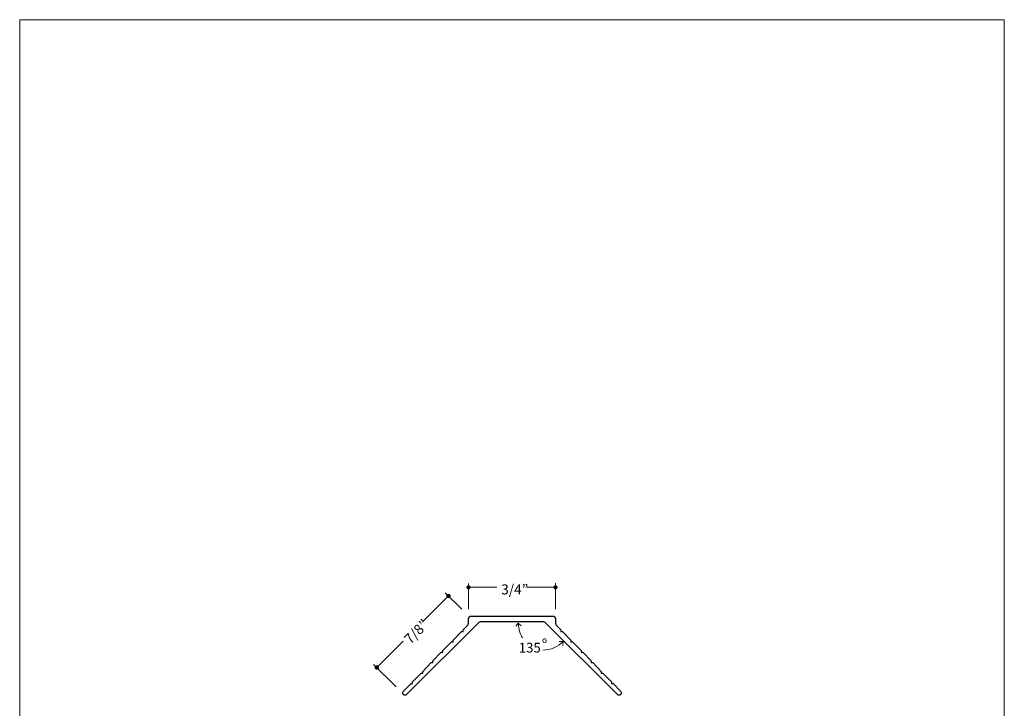
# Model space of a CAD drawing. Units: inches. Extents: x 0 to 8.5, y 0 to 11.
# Drawn here: x 0 to 8.5, y 5.1 to 11 of the extents above; entities that cross this region are included whole.
import ezdxf

# ---------------------------------------------------------------- set-up
doc = ezdxf.new("R2010")
doc.units = ezdxf.units.IN
doc.header["$LTSCALE"] = 0.03937
doc.header["$MEASUREMENT"] = 0
for name, color, linetype, true_color in [('Dim', 7, 'Continuous', 0x000000), ('Layer 12', 7, 'Continuous', 0x000000), ('Title', 7, 'Continuous', 0x000000)]:
    doc.layers.add(name, color=color, linetype=linetype, true_color=true_color)

msp = doc.modelspace()

# ---------------------------------------------------------------- hatches: boundary and pattern name
at = {"layer": 'Dim', "true_color": 0x000000, "extrusion": (0, 0, -1)}
for points in [[(-3.69, 6.0374), (-3.6903, 6.0376), (-3.6906, 6.0379), (-3.6909, 6.0382), (-3.6912, 6.0384), (-3.6915, 6.0386), (-3.6918, 6.0389), (-3.6921, 6.0391), (-3.6924, 6.0393), (-3.6928, 6.0395), (-3.6931, 6.0397), (-3.6934, 6.0399), (-3.6937, 6.0401), (-3.6941, 6.0403), (-3.6944, 6.0404), (-3.6947, 6.0406), (-3.6951, 6.0407), (-3.6954, 6.0408), (-3.6958, 6.041), (-3.6961, 6.0411), (-3.6965, 6.0412), (-3.6968, 6.0413), (-3.6972, 6.0414), (-3.6975, 6.0415), (-3.6979, 6.0415), (-3.6983, 6.0416), (-3.6986, 6.0417), (-3.699, 6.0417), (-3.6994, 6.0418), (-3.6997, 6.0418), (-3.7001, 6.0418), (-3.7005, 6.0418), (-3.7008, 6.0418), (-3.7012, 6.0418), (-3.7015, 6.0418), (-3.7019, 6.0418), (-3.7023, 6.0417), (-3.7026, 6.0417), (-3.703, 6.0417), (-3.7034, 6.0416), (-3.7037, 6.0415), (-3.7041, 6.0415), (-3.7044, 6.0414), (-3.7048, 6.0413), (-3.7052, 6.0412), (-3.7055, 6.0411), (-3.7059, 6.041), (-3.7062, 6.0408), (-3.7066, 6.0407), (-3.7069, 6.0406), (-3.7072, 6.0404), (-3.7076, 6.0402), (-3.7079, 6.0401), (-3.7082, 6.0399), (-3.7086, 6.0397), (-3.7089, 6.0395), (-3.7092, 6.0393), (-3.7095, 6.0391), (-3.7098, 6.0389), (-3.7101, 6.0386), (-3.7104, 6.0384), (-3.7107, 6.0381), (-3.711, 6.0379), (-3.7113, 6.0376), (-3.7116, 6.0373), (-3.7119, 6.0371), (-3.7121, 6.0368), (-3.7124, 6.0365), (-3.7126, 6.0362), (-3.7129, 6.0359), (-3.7131, 6.0356), (-3.7133, 6.0353), (-3.7136, 6.035), (-3.7138, 6.0346), (-3.714, 6.0343), (-3.7141, 6.034), (-3.7143, 6.0337), (-3.7145, 6.0333), (-3.7147, 6.033), (-3.7148, 6.0326), (-3.7149, 6.0323), (-3.7151, 6.032), (-3.7152, 6.0316), (-3.7153, 6.0313), (-3.7154, 6.0309), (-3.7155, 6.0306), (-3.7156, 6.0302), (-3.7157, 6.0298), (-3.7158, 6.0295), (-3.7159, 6.0291), (-3.7159, 6.0288), (-3.716, 6.0284), (-3.716, 6.028), (-3.716, 6.0277), (-3.716, 6.0273), (-3.7161, 6.0269), (-3.7161, 6.0266), (-3.7161, 6.0262), (-3.7161, 6.0258), (-3.716, 6.0255), (-3.716, 6.0251), (-3.716, 6.0247), (-3.7159, 6.0244), (-3.7159, 6.024), (-3.7158, 6.0237), (-3.7157, 6.0233), (-3.7156, 6.0229), (-3.7155, 6.0226), (-3.7154, 6.0222), (-3.7153, 6.0219), (-3.7152, 6.0215), (-3.7151, 6.0212), (-3.715, 6.0208), (-3.7148, 6.0205), (-3.7147, 6.0202), (-3.7145, 6.0198), (-3.7143, 6.0195), (-3.7141, 6.0192), (-3.714, 6.0188), (-3.7138, 6.0185), (-3.7136, 6.0182), (-3.7133, 6.0179), (-3.7131, 6.0176), (-3.7129, 6.0173), (-3.7127, 6.017), (-3.7124, 6.0167), (-3.7122, 6.0164), (-3.7119, 6.0161), (-3.7116, 6.0158), (-3.7113, 6.0155), (-3.711, 6.0153), (-3.7108, 6.015), (-3.7105, 6.0148), (-3.7102, 6.0145), (-3.7098, 6.0143), (-3.7095, 6.0141), (-3.7092, 6.0138), (-3.7089, 6.0136), (-3.7086, 6.0134), (-3.7083, 6.0133), (-3.7079, 6.0131), (-3.7076, 6.0129), (-3.7073, 6.0127), (-3.7069, 6.0126), (-3.7066, 6.0125), (-3.7062, 6.0123), (-3.7059, 6.0122), (-3.7055, 6.0121), (-3.7052, 6.012), (-3.7048, 6.0119), (-3.7045, 6.0118), (-3.7041, 6.0117), (-3.7037, 6.0116), (-3.7034, 6.0116), (-3.703, 6.0115), (-3.7027, 6.0114), (-3.7023, 6.0114), (-3.7019, 6.0114), (-3.7016, 6.0114), (-3.7012, 6.0113), (-3.7008, 6.0113), (-3.7005, 6.0113), (-3.7001, 6.0114), (-3.6997, 6.0114), (-3.6994, 6.0114), (-3.699, 6.0115), (-3.6987, 6.0115), (-3.6983, 6.0116), (-3.6979, 6.0116), (-3.6976, 6.0117), (-3.6972, 6.0118), (-3.6969, 6.0119), (-3.6965, 6.012), (-3.6961, 6.0121), (-3.6958, 6.0122), (-3.6954, 6.0123), (-3.6951, 6.0125), (-3.6948, 6.0126), (-3.6944, 6.0128), (-3.6941, 6.0129), (-3.6937, 6.0131), (-3.6934, 6.0133), (-3.6931, 6.0135), (-3.6928, 6.0137), (-3.6925, 6.0139), (-3.6921, 6.0141), (-3.6918, 6.0143), (-3.6915, 6.0145), (-3.6912, 6.0148), (-3.6909, 6.015), (-3.6906, 6.0153), (-3.6903, 6.0155), (-3.6901, 6.0158), (-3.6898, 6.0161), (-3.6895, 6.0164), (-3.6893, 6.0167), (-3.689, 6.017), (-3.6888, 6.0173), (-3.6885, 6.0176), (-3.6883, 6.0179), (-3.6881, 6.0182), (-3.6879, 6.0185), (-3.6877, 6.0188), (-3.6875, 6.0192), (-3.6873, 6.0195), (-3.6872, 6.0198), (-3.687, 6.0202), (-3.6869, 6.0205), (-3.6867, 6.0209), (-3.6866, 6.0212), (-3.6864, 6.0215), (-3.6863, 6.0219), (-3.6862, 6.0223), (-3.6861, 6.0226), (-3.686, 6.023), (-3.6859, 6.0233), (-3.6859, 6.0237), (-3.6858, 6.024), (-3.6857, 6.0244), (-3.6857, 6.0248), (-3.6857, 6.0251), (-3.6856, 6.0255), (-3.6856, 6.0259), (-3.6856, 6.0262), (-3.6856, 6.0266), (-3.6856, 6.027), (-3.6856, 6.0273), (-3.6856, 6.0277), (-3.6857, 6.0281), (-3.6857, 6.0284), (-3.6857, 6.0288), (-3.6858, 6.0291), (-3.6859, 6.0295), (-3.6859, 6.0299), (-3.686, 6.0302), (-3.6861, 6.0306), (-3.6862, 6.0309), (-3.6863, 6.0313), (-3.6864, 6.0316), (-3.6866, 6.032), (-3.6867, 6.0323), (-3.6868, 6.0327), (-3.687, 6.033), (-3.6872, 6.0333), (-3.6873, 6.0337), (-3.6875, 6.034), (-3.6877, 6.0343), (-3.6879, 6.0347), (-3.6881, 6.035), (-3.6883, 6.0353), (-3.6885, 6.0356), (-3.6888, 6.0359), (-3.689, 6.0362), (-3.6892, 6.0365), (-3.6895, 6.0368), (-3.6898, 6.0371)], [(-3.874, 6.1166), (-3.8744, 6.1166), (-3.8748, 6.1165), (-3.8752, 6.1165), (-3.8755, 6.1165), (-3.8759, 6.1164), (-3.8763, 6.1164), (-3.8767, 6.1163), (-3.877, 6.1163), (-3.8774, 6.1162), (-3.8778, 6.1161), (-3.8781, 6.116), (-3.8785, 6.1159), (-3.8788, 6.1158), (-3.8792, 6.1156), (-3.8795, 6.1155), (-3.8798, 6.1154), (-3.8802, 6.1152), (-3.8805, 6.1151), (-3.8808, 6.1149), (-3.8812, 6.1147), (-3.8815, 6.1146), (-3.8818, 6.1144), (-3.8821, 6.1142), (-3.8824, 6.114), (-3.8827, 6.1138), (-3.883, 6.1136), (-3.8833, 6.1133), (-3.8835, 6.1131), (-3.8838, 6.1129), (-3.8841, 6.1126), (-3.8844, 6.1124), (-3.8846, 6.1121), (-3.8849, 6.1119), (-3.8851, 6.1116), (-3.8853, 6.1113), (-3.8856, 6.111), (-3.8858, 6.1108), (-3.886, 6.1105), (-3.8862, 6.1102), (-3.8864, 6.1099), (-3.8866, 6.1096), (-3.8868, 6.1093), (-3.887, 6.1089), (-3.8872, 6.1086), (-3.8874, 6.1083), (-3.8875, 6.108), (-3.8877, 6.1076), (-3.8878, 6.1073), (-3.888, 6.107), (-3.8881, 6.1066), (-3.8882, 6.1063), (-3.8883, 6.1059), (-3.8884, 6.1056), (-3.8885, 6.1052), (-3.8886, 6.1048), (-3.8887, 6.1045), (-3.8888, 6.1041), (-3.8888, 6.1037), (-3.8889, 6.1033), (-3.8889, 6.103), (-3.889, 6.1026), (-3.889, 6.1022), (-3.889, 6.1018), (-3.889, 6.1014), (-3.889, 6.101), (-3.889, 6.1006), (-3.889, 6.1002), (-3.8889, 6.0999), (-3.8889, 6.0995), (-3.8888, 6.0991), (-3.8888, 6.0987), (-3.8887, 6.0983), (-3.8886, 6.098), (-3.8885, 6.0976), (-3.8884, 6.0973), (-3.8883, 6.0969), (-3.8882, 6.0965), (-3.8881, 6.0962), (-3.888, 6.0958), (-3.8878, 6.0955), (-3.8877, 6.0952), (-3.8875, 6.0948), (-3.8874, 6.0945), (-3.8872, 6.0942), (-3.887, 6.0939), (-3.8868, 6.0935), (-3.8866, 6.0932), (-3.8864, 6.0929), (-3.8862, 6.0926), (-3.886, 6.0923), (-3.8858, 6.092), (-3.8856, 6.0918), (-3.8853, 6.0915), (-3.8851, 6.0912), (-3.8849, 6.0909), (-3.8846, 6.0907), (-3.8844, 6.0904), (-3.8841, 6.0902), (-3.8838, 6.0899), (-3.8835, 6.0897), (-3.8833, 6.0895), (-3.883, 6.0893), (-3.8827, 6.089), (-3.8824, 6.0888), (-3.8821, 6.0886), (-3.8818, 6.0884), (-3.8815, 6.0882), (-3.8812, 6.0881), (-3.8808, 6.0879), (-3.8805, 6.0877), (-3.8802, 6.0876), (-3.8798, 6.0874), (-3.8795, 6.0873), (-3.8792, 6.0872), (-3.8788, 6.087), (-3.8785, 6.0869), (-3.8781, 6.0868), (-3.8778, 6.0867), (-3.8774, 6.0866), (-3.877, 6.0865), (-3.8767, 6.0865), (-3.8763, 6.0864), (-3.8759, 6.0864), (-3.8755, 6.0863), (-3.8752, 6.0863), (-3.8748, 6.0863), (-3.8744, 6.0862), (-3.874, 6.0862), (-3.8736, 6.0862), (-3.8732, 6.0863), (-3.8728, 6.0863), (-3.8725, 6.0863), (-3.8721, 6.0864), (-3.8717, 6.0864), (-3.8713, 6.0865), (-3.871, 6.0865), (-3.8706, 6.0866), (-3.8703, 6.0867), (-3.8699, 6.0868), (-3.8695, 6.0869), (-3.8692, 6.087), (-3.8688, 6.0872), (-3.8685, 6.0873), (-3.8682, 6.0874), (-3.8678, 6.0876), (-3.8675, 6.0877), (-3.8672, 6.0879), (-3.8669, 6.0881), (-3.8665, 6.0882), (-3.8662, 6.0884), (-3.8659, 6.0886), (-3.8656, 6.0888), (-3.8653, 6.089), (-3.865, 6.0893), (-3.8647, 6.0895), (-3.8645, 6.0897), (-3.8642, 6.0899), (-3.8639, 6.0902), (-3.8637, 6.0904), (-3.8634, 6.0907), (-3.8631, 6.0909), (-3.8629, 6.0912), (-3.8627, 6.0915), (-3.8624, 6.0918), (-3.8622, 6.092), (-3.862, 6.0923), (-3.8618, 6.0926), (-3.8616, 6.0929), (-3.8614, 6.0932), (-3.8612, 6.0935), (-3.861, 6.0939), (-3.8608, 6.0942), (-3.8606, 6.0945), (-3.8605, 6.0948), (-3.8603, 6.0952), (-3.8602, 6.0955), (-3.86, 6.0958), (-3.8599, 6.0962), (-3.8598, 6.0965), (-3.8597, 6.0969), (-3.8596, 6.0973), (-3.8595, 6.0976), (-3.8594, 6.098), (-3.8593, 6.0983), (-3.8592, 6.0987), (-3.8592, 6.0991), (-3.8591, 6.0995), (-3.8591, 6.0999), (-3.859, 6.1002), (-3.859, 6.1006), (-3.859, 6.101), (-3.859, 6.1014), (-3.859, 6.1018), (-3.859, 6.1022), (-3.859, 6.1026), (-3.8591, 6.103), (-3.8591, 6.1033), (-3.8592, 6.1037), (-3.8592, 6.1041), (-3.8593, 6.1045), (-3.8594, 6.1048), (-3.8595, 6.1052), (-3.8596, 6.1056), (-3.8597, 6.1059), (-3.8598, 6.1063), (-3.8599, 6.1066), (-3.86, 6.107), (-3.8602, 6.1073), (-3.8603, 6.1076), (-3.8605, 6.108), (-3.8606, 6.1083), (-3.8608, 6.1086), (-3.861, 6.1089), (-3.8612, 6.1093), (-3.8614, 6.1096), (-3.8616, 6.1099), (-3.8618, 6.1102), (-3.862, 6.1105), (-3.8622, 6.1108), (-3.8624, 6.111), (-3.8627, 6.1113), (-3.8629, 6.1116), (-3.8631, 6.1119), (-3.8634, 6.1121), (-3.8637, 6.1124), (-3.8639, 6.1126), (-3.8642, 6.1129), (-3.8645, 6.1131), (-3.8647, 6.1133), (-3.865, 6.1136), (-3.8653, 6.1138), (-3.8656, 6.114), (-3.8659, 6.1142), (-3.8662, 6.1144), (-3.8665, 6.1146), (-3.8669, 6.1147), (-3.8672, 6.1149), (-3.8675, 6.1151), (-3.8678, 6.1152), (-3.8682, 6.1154), (-3.8685, 6.1155), (-3.8688, 6.1156), (-3.8692, 6.1158), (-3.8695, 6.1159), (-3.8699, 6.116), (-3.8703, 6.1161), (-3.8706, 6.1162), (-3.871, 6.1163), (-3.8713, 6.1163), (-3.8717, 6.1164), (-3.8721, 6.1164), (-3.8725, 6.1165), (-3.8728, 6.1165), (-3.8732, 6.1165), (-3.8736, 6.1166)], [(-4.6257, 6.1171), (-4.626, 6.1171), (-4.6264, 6.1171), (-4.6268, 6.1171), (-4.6272, 6.117), (-4.6276, 6.117), (-4.6279, 6.1169), (-4.6283, 6.1169), (-4.6287, 6.1168), (-4.629, 6.1167), (-4.6294, 6.1166), (-4.6298, 6.1165), (-4.6301, 6.1164), (-4.6305, 6.1163), (-4.6308, 6.1162), (-4.6312, 6.1161), (-4.6315, 6.1159), (-4.6318, 6.1158), (-4.6322, 6.1156), (-4.6325, 6.1155), (-4.6328, 6.1153), (-4.6331, 6.1151), (-4.6334, 6.1149), (-4.6337, 6.1147), (-4.634, 6.1145), (-4.6343, 6.1143), (-4.6346, 6.1141), (-4.6349, 6.1139), (-4.6352, 6.1136), (-4.6355, 6.1134), (-4.6357, 6.1132), (-4.636, 6.1129), (-4.6363, 6.1127), (-4.6365, 6.1124), (-4.6368, 6.1121), (-4.637, 6.1119), (-4.6372, 6.1116), (-4.6375, 6.1113), (-4.6377, 6.111), (-4.6379, 6.1107), (-4.6381, 6.1104), (-4.6383, 6.1101), (-4.6385, 6.1098), (-4.6387, 6.1095), (-4.6388, 6.1092), (-4.639, 6.1089), (-4.6392, 6.1085), (-4.6393, 6.1082), (-4.6395, 6.1079), (-4.6396, 6.1075), (-4.6397, 6.1072), (-4.6399, 6.1068), (-4.64, 6.1065), (-4.6401, 6.1061), (-4.6402, 6.1057), (-4.6403, 6.1054), (-4.6404, 6.105), (-4.6404, 6.1046), (-4.6405, 6.1043), (-4.6405, 6.1039), (-4.6406, 6.1035), (-4.6406, 6.1031), (-4.6406, 6.1027), (-4.6407, 6.1023), (-4.6407, 6.102), (-4.6407, 6.1016), (-4.6406, 6.1012), (-4.6406, 6.1008), (-4.6406, 6.1004), (-4.6405, 6.1), (-4.6405, 6.0996), (-4.6404, 6.0993), (-4.6404, 6.0989), (-4.6403, 6.0985), (-4.6402, 6.0982), (-4.6401, 6.0978), (-4.64, 6.0974), (-4.6399, 6.0971), (-4.6397, 6.0967), (-4.6396, 6.0964), (-4.6395, 6.096), (-4.6393, 6.0957), (-4.6392, 6.0954), (-4.639, 6.095), (-4.6388, 6.0947), (-4.6387, 6.0944), (-4.6385, 6.0941), (-4.6383, 6.0938), (-4.6381, 6.0935), (-4.6379, 6.0932), (-4.6377, 6.0929), (-4.6375, 6.0926), (-4.6372, 6.0923), (-4.637, 6.092), (-4.6368, 6.0918), (-4.6365, 6.0915), (-4.6363, 6.0912), (-4.636, 6.091), (-4.6357, 6.0907), (-4.6355, 6.0905), (-4.6352, 6.0903), (-4.6349, 6.09), (-4.6346, 6.0898), (-4.6343, 6.0896), (-4.634, 6.0894), (-4.6337, 6.0892), (-4.6334, 6.089), (-4.6331, 6.0888), (-4.6328, 6.0886), (-4.6325, 6.0884), (-4.6322, 6.0883), (-4.6318, 6.0881), (-4.6315, 6.088), (-4.6312, 6.0878), (-4.6308, 6.0877), (-4.6305, 6.0876), (-4.6301, 6.0875), (-4.6298, 6.0874), (-4.6294, 6.0873), (-4.629, 6.0872), (-4.6287, 6.0871), (-4.6283, 6.087), (-4.6279, 6.087), (-4.6276, 6.0869), (-4.6272, 6.0869), (-4.6268, 6.0868), (-4.6264, 6.0868), (-4.626, 6.0868), (-4.6257, 6.0868), (-4.6253, 6.0868), (-4.6249, 6.0868), (-4.6245, 6.0868), (-4.6241, 6.0869), (-4.6237, 6.0869), (-4.6234, 6.087), (-4.623, 6.087), (-4.6226, 6.0871), (-4.6223, 6.0872), (-4.6219, 6.0873), (-4.6216, 6.0874), (-4.6212, 6.0875), (-4.6208, 6.0876), (-4.6205, 6.0877), (-4.6202, 6.0878), (-4.6198, 6.088), (-4.6195, 6.0881), (-4.6192, 6.0883), (-4.6188, 6.0884), (-4.6185, 6.0886), (-4.6182, 6.0888), (-4.6179, 6.089), (-4.6176, 6.0892), (-4.6173, 6.0894), (-4.617, 6.0896), (-4.6167, 6.0898), (-4.6164, 6.09), (-4.6161, 6.0903), (-4.6158, 6.0905), (-4.6156, 6.0907), (-4.6153, 6.091), (-4.6151, 6.0912), (-4.6148, 6.0915), (-4.6146, 6.0918), (-4.6143, 6.092), (-4.6141, 6.0923), (-4.6139, 6.0926), (-4.6136, 6.0929), (-4.6134, 6.0932), (-4.6132, 6.0935), (-4.613, 6.0938), (-4.6128, 6.0941), (-4.6126, 6.0944), (-4.6125, 6.0947), (-4.6123, 6.095), (-4.6121, 6.0954), (-4.612, 6.0957), (-4.6118, 6.096), (-4.6117, 6.0964), (-4.6116, 6.0967), (-4.6114, 6.0971), (-4.6113, 6.0974), (-4.6112, 6.0978), (-4.6111, 6.0982), (-4.611, 6.0985), (-4.611, 6.0989), (-4.6109, 6.0993), (-4.6108, 6.0996), (-4.6108, 6.1), (-4.6107, 6.1004), (-4.6107, 6.1008), (-4.6107, 6.1012), (-4.6107, 6.1016), (-4.6107, 6.102), (-4.6107, 6.1023), (-4.6107, 6.1027), (-4.6107, 6.1031), (-4.6107, 6.1035), (-4.6108, 6.1039), (-4.6108, 6.1043), (-4.6109, 6.1046), (-4.611, 6.105), (-4.611, 6.1054), (-4.6111, 6.1057), (-4.6112, 6.1061), (-4.6113, 6.1065), (-4.6114, 6.1068), (-4.6116, 6.1072), (-4.6117, 6.1075), (-4.6118, 6.1079), (-4.612, 6.1082), (-4.6121, 6.1085), (-4.6123, 6.1089), (-4.6125, 6.1092), (-4.6126, 6.1095), (-4.6128, 6.1098), (-4.613, 6.1101), (-4.6132, 6.1104), (-4.6134, 6.1107), (-4.6136, 6.111), (-4.6139, 6.1113), (-4.6141, 6.1116), (-4.6143, 6.1119), (-4.6146, 6.1121), (-4.6148, 6.1124), (-4.6151, 6.1127), (-4.6153, 6.1129), (-4.6156, 6.1132), (-4.6158, 6.1134), (-4.6161, 6.1136), (-4.6164, 6.1139), (-4.6167, 6.1141), (-4.617, 6.1143), (-4.6173, 6.1145), (-4.6176, 6.1147), (-4.6179, 6.1149), (-4.6182, 6.1151), (-4.6185, 6.1153), (-4.6188, 6.1155), (-4.6192, 6.1156), (-4.6195, 6.1158), (-4.6198, 6.1159), (-4.6202, 6.1161), (-4.6205, 6.1162), (-4.6208, 6.1163), (-4.6212, 6.1164), (-4.6216, 6.1165), (-4.6219, 6.1166), (-4.6223, 6.1167), (-4.6226, 6.1168), (-4.623, 6.1169), (-4.6234, 6.1169), (-4.6237, 6.117), (-4.6241, 6.117), (-4.6245, 6.1171), (-4.6249, 6.1171), (-4.6253, 6.1171)], [(-3.0714, 5.42), (-3.0717, 5.4203), (-3.072, 5.4206), (-3.0723, 5.4208), (-3.0726, 5.4211), (-3.0729, 5.4213), (-3.0732, 5.4215), (-3.0735, 5.4218), (-3.0738, 5.422), (-3.0742, 5.4222), (-3.0745, 5.4224), (-3.0748, 5.4226), (-3.0751, 5.4228), (-3.0755, 5.4229), (-3.0758, 5.4231), (-3.0761, 5.4232), (-3.0765, 5.4234), (-3.0768, 5.4235), (-3.0772, 5.4236), (-3.0775, 5.4238), (-3.0779, 5.4239), (-3.0782, 5.424), (-3.0786, 5.4241), (-3.0789, 5.4241), (-3.0793, 5.4242), (-3.0797, 5.4243), (-3.08, 5.4243), (-3.0804, 5.4244), (-3.0808, 5.4244), (-3.0811, 5.4245), (-3.0815, 5.4245), (-3.0819, 5.4245), (-3.0822, 5.4245), (-3.0826, 5.4245), (-3.0829, 5.4245), (-3.0833, 5.4244), (-3.0837, 5.4244), (-3.084, 5.4244), (-3.0844, 5.4243), (-3.0848, 5.4243), (-3.0851, 5.4242), (-3.0855, 5.4241), (-3.0858, 5.4241), (-3.0862, 5.424), (-3.0866, 5.4239), (-3.0869, 5.4237), (-3.0873, 5.4236), (-3.0876, 5.4235), (-3.088, 5.4234), (-3.0883, 5.4232), (-3.0886, 5.4231), (-3.089, 5.4229), (-3.0893, 5.4227), (-3.0896, 5.4226), (-3.09, 5.4224), (-3.0903, 5.4222), (-3.0906, 5.422), (-3.0909, 5.4218), (-3.0912, 5.4215), (-3.0915, 5.4213), (-3.0918, 5.4211), (-3.0921, 5.4208), (-3.0924, 5.4206), (-3.0927, 5.4203), (-3.093, 5.42), (-3.0933, 5.4197), (-3.0935, 5.4194), (-3.0938, 5.4192), (-3.094, 5.4189), (-3.0943, 5.4186), (-3.0945, 5.4183), (-3.0947, 5.4179), (-3.095, 5.4176), (-3.0952, 5.4173), (-3.0954, 5.417), (-3.0955, 5.4167), (-3.0957, 5.4163), (-3.0959, 5.416), (-3.096, 5.4157), (-3.0962, 5.4153), (-3.0963, 5.415), (-3.0965, 5.4146), (-3.0966, 5.4143), (-3.0967, 5.4139), (-3.0968, 5.4136), (-3.0969, 5.4132), (-3.097, 5.4129), (-3.0971, 5.4125), (-3.0972, 5.4122), (-3.0973, 5.4118), (-3.0973, 5.4114), (-3.0974, 5.4111), (-3.0974, 5.4107), (-3.0974, 5.4103), (-3.0974, 5.41), (-3.0975, 5.4096), (-3.0975, 5.4092), (-3.0975, 5.4089), (-3.0974, 5.4085), (-3.0974, 5.4081), (-3.0974, 5.4078), (-3.0974, 5.4074), (-3.0973, 5.4071), (-3.0973, 5.4067), (-3.0972, 5.4063), (-3.0971, 5.406), (-3.097, 5.4056), (-3.0969, 5.4053), (-3.0968, 5.4049), (-3.0967, 5.4045), (-3.0966, 5.4042), (-3.0965, 5.4039), (-3.0964, 5.4035), (-3.0962, 5.4032), (-3.0961, 5.4028), (-3.0959, 5.4025), (-3.0957, 5.4022), (-3.0955, 5.4018), (-3.0954, 5.4015), (-3.0952, 5.4012), (-3.095, 5.4009), (-3.0947, 5.4005), (-3.0945, 5.4002), (-3.0943, 5.3999), (-3.0941, 5.3996), (-3.0938, 5.3993), (-3.0936, 5.399), (-3.0933, 5.3987), (-3.093, 5.3985), (-3.0927, 5.3982), (-3.0924, 5.3979), (-3.0922, 5.3977), (-3.0919, 5.3974), (-3.0916, 5.3972), (-3.0912, 5.397), (-3.0909, 5.3967), (-3.0906, 5.3965), (-3.0903, 5.3963), (-3.09, 5.3961), (-3.0897, 5.3959), (-3.0893, 5.3957), (-3.089, 5.3956), (-3.0887, 5.3954), (-3.0883, 5.3953), (-3.088, 5.3951), (-3.0876, 5.395), (-3.0873, 5.3949), (-3.0869, 5.3947), (-3.0866, 5.3946), (-3.0862, 5.3945), (-3.0859, 5.3944), (-3.0855, 5.3944), (-3.0851, 5.3943), (-3.0848, 5.3942), (-3.0844, 5.3942), (-3.0841, 5.3941), (-3.0837, 5.3941), (-3.0833, 5.394), (-3.083, 5.394), (-3.0826, 5.394), (-3.0822, 5.394), (-3.0819, 5.394), (-3.0815, 5.394), (-3.0811, 5.3941), (-3.0808, 5.3941), (-3.0804, 5.3941), (-3.08, 5.3942), (-3.0797, 5.3942), (-3.0793, 5.3943), (-3.079, 5.3944), (-3.0786, 5.3944), (-3.0783, 5.3945), (-3.0779, 5.3946), (-3.0775, 5.3948), (-3.0772, 5.3949), (-3.0768, 5.395), (-3.0765, 5.3951), (-3.0762, 5.3953), (-3.0758, 5.3954), (-3.0755, 5.3956), (-3.0751, 5.3958), (-3.0748, 5.3959), (-3.0745, 5.3961), (-3.0742, 5.3963), (-3.0739, 5.3965), (-3.0735, 5.3967), (-3.0732, 5.397), (-3.0729, 5.3972), (-3.0726, 5.3974), (-3.0723, 5.3977), (-3.072, 5.3979), (-3.0717, 5.3982), (-3.0715, 5.3985), (-3.0712, 5.3988), (-3.0709, 5.3991), (-3.0707, 5.3993), (-3.0704, 5.3996), (-3.0702, 5.3999), (-3.0699, 5.4002), (-3.0697, 5.4006), (-3.0695, 5.4009), (-3.0693, 5.4012), (-3.0691, 5.4015), (-3.0689, 5.4018), (-3.0687, 5.4022), (-3.0686, 5.4025), (-3.0684, 5.4028), (-3.0683, 5.4032), (-3.0681, 5.4035), (-3.068, 5.4039), (-3.0678, 5.4042), (-3.0677, 5.4046), (-3.0676, 5.4049), (-3.0675, 5.4053), (-3.0674, 5.4056), (-3.0673, 5.406), (-3.0673, 5.4063), (-3.0672, 5.4067), (-3.0671, 5.4071), (-3.0671, 5.4074), (-3.0671, 5.4078), (-3.067, 5.4082), (-3.067, 5.4085), (-3.067, 5.4089), (-3.067, 5.4093), (-3.067, 5.4096), (-3.067, 5.41), (-3.067, 5.4104), (-3.0671, 5.4107), (-3.0671, 5.4111), (-3.0671, 5.4114), (-3.0672, 5.4118), (-3.0673, 5.4122), (-3.0673, 5.4125), (-3.0674, 5.4129), (-3.0675, 5.4132), (-3.0676, 5.4136), (-3.0677, 5.414), (-3.0678, 5.4143), (-3.068, 5.4146), (-3.0681, 5.415), (-3.0682, 5.4153), (-3.0684, 5.4157), (-3.0686, 5.416), (-3.0687, 5.4163), (-3.0689, 5.4167), (-3.0691, 5.417), (-3.0693, 5.4173), (-3.0695, 5.4176), (-3.0697, 5.418), (-3.0699, 5.4183), (-3.0702, 5.4186), (-3.0704, 5.4189), (-3.0706, 5.4192), (-3.0709, 5.4195), (-3.0712, 5.4198)]]:
    msp.add_hatch(color=18, dxfattribs=at).paths.add_polyline_path(points, flags=0)

# ---------------------------------------------------------------- linework, layer by layer
at = {"layer": 'Dim', "color": 18, "lineweight": 15, "true_color": 0x000000}
for p, q in [((3.8746, 6.1358), (3.8744, 5.9118)), ((4.6251, 6.1383), (4.6249, 5.9143)), ((3.6739, 6.0544), (3.8161, 5.9128)), ((3.8754, 6.102), (4.1198, 6.1023)), ((4.3798, 6.1024), (4.6256, 6.1026)), ((3.4809, 5.8056), (3.6904, 6.0179)), ((3.0821, 5.4089), (3.3098, 5.6361)), ((3.0545, 5.4368), (3.249, 5.2423))]:
    msp.add_line(p, q, dxfattribs=at)
for points in [[(4.2831, 5.7667), (4.3044, 5.7921), (4.3281, 5.7692)], [(4.6576, 5.6338), (4.6907, 5.6332), (4.6877, 5.6004)]]:
    msp.add_lwpolyline(points, dxfattribs=at)
at = {"layer": 'Dim', "color": 18, "lineweight": 0, "true_color": 0x000000}
for points in [[(3.69, 6.0374), (3.696, 6.0433), (3.7056, 6.0433), (3.7116, 6.0373), (3.7176, 6.0314), (3.7176, 6.0217), (3.7116, 6.0158), (3.7057, 6.0098), (3.696, 6.0099), (3.6901, 6.0158), (3.6841, 6.0218), (3.6841, 6.0314), (3.69, 6.0374)], [(3.874, 6.1166), (3.8823, 6.1166), (3.889, 6.1098), (3.889, 6.1014), (3.889, 6.093), (3.8823, 6.0862), (3.874, 6.0862), (3.8657, 6.0862), (3.859, 6.093), (3.859, 6.1014), (3.859, 6.1098), (3.8657, 6.1166), (3.874, 6.1166)], [(4.6257, 6.1171), (4.6339, 6.1171), (4.6407, 6.1103), (4.6407, 6.102), (4.6407, 6.0936), (4.6339, 6.0868), (4.6257, 6.0868), (4.6174, 6.0868), (4.6107, 6.0936), (4.6107, 6.102), (4.6107, 6.1103), (4.6174, 6.1171), (4.6257, 6.1171)], [(3.0714, 5.42), (3.0774, 5.426), (3.087, 5.426), (3.093, 5.42), (3.099, 5.4141), (3.099, 5.4044), (3.093, 5.3985), (3.0871, 5.3925), (3.0774, 5.3925), (3.0715, 5.3985), (3.0655, 5.4044), (3.0655, 5.4141), (3.0714, 5.42)]]:
    msp.add_open_spline(points, degree=3, knots=[0, 0, 0, 0, 1, 1, 1, 2, 2, 2, 3, 3, 3, 4, 4, 4, 4], dxfattribs=at)
at = {"layer": 'Dim', "color": 18, "lineweight": 15, "true_color": 0x000000}
msp.add_open_spline([(4.3404, 5.6651), (4.3182, 5.7), (4.3053, 5.7416), (4.3053, 5.7862)], degree=3, dxfattribs=at)
at = {"layer": 'Dim', "color": 18, "lineweight": 18, "true_color": 0x000000}
msp.add_open_spline([(4.6894, 5.6319), (4.6454, 5.5876), (4.5846, 5.5601), (4.5175, 5.5601)], degree=3, dxfattribs=at)
at = {"layer": 'Layer 12', "color": 18, "lineweight": 25, "true_color": 0x000000}
msp.add_open_spline([(4.6252, 5.7923), (4.6252, 5.7923), (4.6252, 5.8283), (4.6252, 5.8283), (4.6252, 5.8421), (4.614, 5.8533), (4.6002, 5.8533), (4.6002, 5.8533), (3.8999, 5.8533), (3.8999, 5.8533), (3.8861, 5.8533), (3.8749, 5.8421), (3.8749, 5.8284), (3.8749, 5.8284), (3.8748, 5.7922), (3.8748, 5.7922), (3.8748, 5.7857), (3.8722, 5.7795), (3.8677, 5.7748), (3.8677, 5.7748), (3.8282, 5.7345), (3.8282, 5.7345), (3.8282, 5.7345), (3.8283, 5.7201), (3.8283, 5.7201), (3.8283, 5.7201), (3.8141, 5.72), (3.8141, 5.72), (3.8141, 5.72), (3.7412, 5.6451), (3.7412, 5.6451), (3.7412, 5.6451), (3.7414, 5.6306), (3.7414, 5.6306), (3.7414, 5.6306), (3.727, 5.6305), (3.727, 5.6305), (3.727, 5.6305), (3.6541, 5.5555), (3.6541, 5.5555), (3.6541, 5.5555), (3.6542, 5.541), (3.6542, 5.541), (3.6542, 5.541), (3.6398, 5.5409), (3.6398, 5.5409), (3.6398, 5.5409), (3.567, 5.4661), (3.567, 5.4661), (3.567, 5.4661), (3.5672, 5.4516), (3.5672, 5.4516), (3.5672, 5.4516), (3.5529, 5.4515), (3.5529, 5.4515), (3.5529, 5.4515), (3.4795, 5.3761), (3.4795, 5.3761), (3.4795, 5.3761), (3.4796, 5.3616), (3.4796, 5.3616), (3.4796, 5.3616), (3.4652, 5.3614), (3.4652, 5.3614), (3.4652, 5.3614), (3.3923, 5.2865), (3.3923, 5.2865), (3.3923, 5.2865), (3.3924, 5.272), (3.3924, 5.272), (3.3924, 5.272), (3.3781, 5.2719), (3.3781, 5.2719), (3.3781, 5.2719), (3.311, 5.2029), (3.311, 5.2029), (3.304, 5.1957), (3.3042, 5.1841), (3.3112, 5.1769), (3.3112, 5.1769), (3.3117, 5.1765), (3.3117, 5.1765), (3.3208, 5.1675), (3.3324, 5.1685), (3.3393, 5.1754), (3.3393, 5.1754), (3.9598, 5.7959), (3.9598, 5.7959), (3.9645, 5.8005), (3.9709, 5.8032), (3.9775, 5.8032), (3.9775, 5.8032), (4.5228, 5.8032), (4.5228, 5.8032), (4.5294, 5.8032), (4.5357, 5.8005), (4.5404, 5.7959), (4.5404, 5.7959), (5.1608, 5.1753), (5.1608, 5.1753), (5.1678, 5.1684), (5.1794, 5.1674), (5.1885, 5.1764), (5.1885, 5.1764), (5.189, 5.1769), (5.189, 5.1769), (5.196, 5.184), (5.1962, 5.1956), (5.1892, 5.2028), (5.1892, 5.2028), (5.122, 5.2718), (5.122, 5.2718), (5.122, 5.2718), (5.1077, 5.2719), (5.1077, 5.2719), (5.1077, 5.2719), (5.1078, 5.2864), (5.1078, 5.2864), (5.1078, 5.2864), (5.0349, 5.3613), (5.0349, 5.3613), (5.0349, 5.3613), (5.0206, 5.3615), (5.0206, 5.3615), (5.0206, 5.3615), (5.0207, 5.376), (5.0207, 5.376), (5.0207, 5.376), (4.9473, 5.4514), (4.9473, 5.4514), (4.9473, 5.4514), (4.933, 5.4515), (4.933, 5.4515), (4.933, 5.4515), (4.9331, 5.466), (4.9331, 5.466), (4.9331, 5.466), (4.8603, 5.5408), (4.8603, 5.5408), (4.8603, 5.5408), (4.8459, 5.541), (4.8459, 5.541), (4.8459, 5.541), (4.8461, 5.5555), (4.8461, 5.5555), (4.8461, 5.5555), (4.7732, 5.6304), (4.7732, 5.6304), (4.7732, 5.6304), (4.7588, 5.6305), (4.7588, 5.6305), (4.7588, 5.6305), (4.759, 5.645), (4.759, 5.645), (4.759, 5.645), (4.6861, 5.7199), (4.6861, 5.7199), (4.6861, 5.7199), (4.6718, 5.72), (4.6718, 5.72), (4.6718, 5.72), (4.672, 5.7345), (4.672, 5.7345), (4.672, 5.7345), (4.6323, 5.7748), (4.6323, 5.7748), (4.6277, 5.7794), (4.6252, 5.7857), (4.6252, 5.7923)], degree=3, knots=[0, 0, 0, 0, 1, 1, 1, 2, 2, 2, 3, 3, 3, 4, 4, 4, 5, 5, 5, 6, 6, 6, 7, 7, 7, 8, 8, 8, 9, 9, 9, 10, 10, 10, 11, 11, 11, 12, 12, 12, 13, 13, 13, 14, 14, 14, 15, 15, 15, 16, 16, 16, 17, 17, 17, 18, 18, 18, 19, 19, 19, 20, 20, 20, 21, 21, 21, 22, 22, 22, 23, 23, 23, 24, 24, 24, 25, 25, 25, 26, 26, 26, 27, 27, 27, 28, 28, 28, 29, 29, 29, 30, 30, 30, 31, 31, 31, 32, 32, 32, 33, 33, 33, 34, 34, 34, 35, 35, 35, 36, 36, 36, 37, 37, 37, 38, 38, 38, 39, 39, 39, 40, 40, 40, 41, 41, 41, 42, 42, 42, 43, 43, 43, 44, 44, 44, 45, 45, 45, 46, 46, 46, 47, 47, 47, 48, 48, 48, 49, 49, 49, 50, 50, 50, 51, 51, 51, 52, 52, 52, 53, 53, 53, 54, 54, 54, 55, 55, 55, 56, 56, 56, 56], dxfattribs=at)
at = {"layer": 'Title', "lineweight": 0}
msp.add_lwpolyline([(8.5, 0), (0, 0), (0, 11), (8.5, 11), (8.5, 0)], dxfattribs=at)

# ---------------------------------------------------------------- texts
at = {"layer": 'Dim', "color": 18, "true_color": 0x000000, "attachment_point": 7, "line_spacing_factor": 0.963855}
for s, insert, char_height, width in [('\\fMyriad Pro;3/4”', (4.1567, 6.0401), 0.086681, 0.297706), ('\\fMyriad Pro;135', (4.3086, 5.5389), 0.083583, 0.251903), ('\\fMyriad Pro;º', (4.5091, 5.574), 0.078667, 0.116101)]:
    msp.add_mtext(s, dxfattribs=dict(at, insert=insert, char_height=char_height, width=width))
at = {"layer": 'Dim', "color": 18, "true_color": 0x000000, "insert": (3.373, 5.6062), "char_height": 0.086681, "width": 0.295912, "attachment_point": 7, "rotation": 45, "line_spacing_factor": 0.963855}
msp.add_mtext('\\fMyriad Pro;7/8”', dxfattribs=at)

doc.saveas('drawing.dxf')
